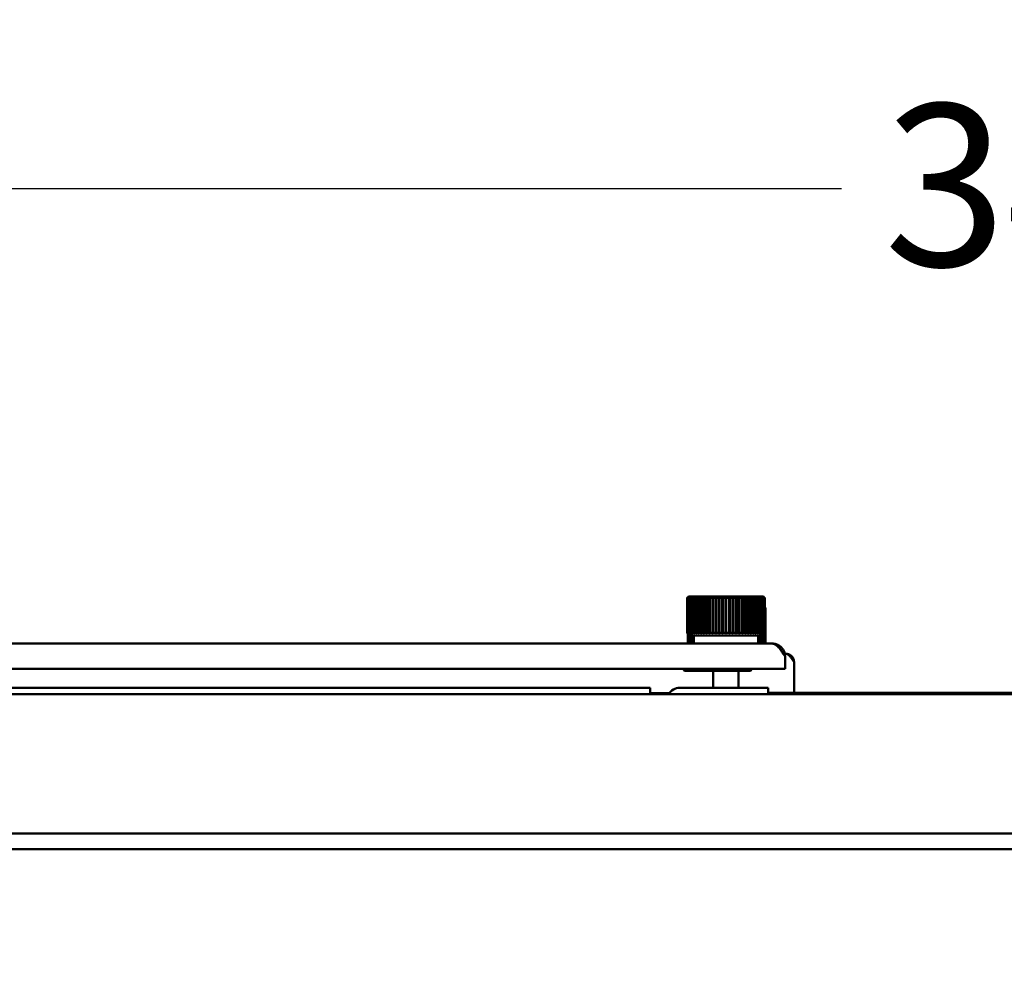
# Model space of a CAD drawing. Units: inches. Extents: x 0.5 to 21.5, y 0.2 to 16.7.
# Drawn here: x 3.2 to 3.9, y 3.1 to 3.8 of the extents above; entities that cross this region are included whole.
import ezdxf

# ---------------------------------------------------------------- set-up
doc = ezdxf.new("R2010")
doc.units = ezdxf.units.IN
doc.header["$MEASUREMENT"] = 0
doc.layers.add('Dimension (ANSI)', color=7, linetype='Continuous', lineweight=25)
doc.layers.add('Visible (ANSI)', color=7, linetype='Continuous', lineweight=50)
doc.styles.add('Note Text (ANSI)', font='tahoma.ttf')
doc.dimstyles.new('Default (ANSI)', dxfattribs={"dimtxt": 0.12, "dimasz": 0.098425, "dimexe": 0.125, "dimexo": 0.0625, "dimgap": 0.031496, "dimtad": 0, "dimtih": 1, "dimtoh": 1, "dimrnd": 1e-08, "dimzin": 0, "dimdsep": 46, "dimtxsty": 'Note Text (ANSI)', "dimcen": 0.09, "dimdle": 0.393701, "dimclrd": 256, "dimclre": 256, "dimclrt": 256, "dimadec": 0, "dimazin": 1, "dimtfac": 1, "dimtofl": 0, "dimtmove": 0, "dimatfit": 3, "dimfxl": 1, "dimtolj": 1, "dimtzin": 4, "dimlwd": -1, "dimlwe": -1, "dimarcsym": 0})

# ---------------------------------------------------------------- blocks, each defined once
blk = doc.blocks.new('*D33')
at = {"layer": 'Defpoints', "color": 0, "transparency": 16777216}
for p in [(5.60696, 3.65033), (2.18196, 3.06083), (5.60696, 3.06083)]:
    blk.add_point(p, dxfattribs=at)
at = {"layer": 'Dimension (ANSI)', "transparency": 16777216}
for p, q in [((2.18196, 3.12333), (2.18196, 3.77533)), ((5.60696, 3.12333), (5.60696, 3.77533)), ((2.28038, 3.65033), (3.80112, 3.65033)), ((5.50853, 3.65033), (4.25804, 3.65033))]:
    blk.add_line(p, q, dxfattribs=at)
for points in [[(2.28038, 3.66674), (2.28038, 3.63393), (2.18196, 3.65033)], [(5.50853, 3.66674), (5.50853, 3.63393), (5.60696, 3.65033)]]:
    blk.add_solid(points, dxfattribs=at)
at = {"layer": 'Dimension (ANSI)', "transparency": 16777216, "insert": (3.83262, 3.71283), "char_height": 0.12, "attachment_point": 1, "style": 'Note Text (ANSI)'}
blk.add_mtext('\\A1;34.25', dxfattribs=at)

msp = doc.modelspace()

# ---------------------------------------------------------------- linework, layer by layer
at = {"layer": 'Visible (ANSI)'}
for p, q in [((3.68778, 3.34803), (3.68721, 3.34746)), ((3.74338, 3.34803), (3.68778, 3.34803)), ((3.74338, 3.34803), (3.74395, 3.34746)), ((3.68687, 3.34703), (3.68678, 3.34703)), ((3.68678, 3.32105), (3.68678, 3.34703)), ((3.68687, 3.32105), (3.68687, 3.34703)), ((3.68717, 3.34703), (3.68691, 3.34703)), ((3.68691, 3.32105), (3.68691, 3.34703)), ((3.68717, 3.32105), (3.68717, 3.34703)), ((3.6877, 3.34703), (3.68726, 3.34703)), ((3.68726, 3.32105), (3.68726, 3.34703)), ((3.6877, 3.32105), (3.6877, 3.34703)), ((3.68843, 3.34703), (3.68783, 3.34703)), ((3.68783, 3.32105), (3.68783, 3.34703)), ((3.68843, 3.32105), (3.68843, 3.34703)), ((3.68937, 3.34703), (3.6886, 3.34703)), ((3.6886, 3.32105), (3.6886, 3.34703)), ((3.68937, 3.32105), (3.68937, 3.34703)), ((3.69051, 3.34703), (3.68958, 3.34703)), ((3.68958, 3.32105), (3.68958, 3.34703)), ((3.69051, 3.32105), (3.69051, 3.34703)), ((3.69185, 3.34703), (3.69076, 3.34703)), ((3.69076, 3.32105), (3.69076, 3.34703)), ((3.69185, 3.32105), (3.69185, 3.34703)), ((3.69336, 3.34703), (3.69213, 3.34703)), ((3.69213, 3.32105), (3.69213, 3.34703)), ((3.69336, 3.32105), (3.69336, 3.34703)), ((3.69504, 3.34703), (3.69368, 3.34703)), ((3.69368, 3.32105), (3.69368, 3.34703)), ((3.69504, 3.32105), (3.69504, 3.34703)), ((3.69688, 3.34703), (3.69539, 3.34703)), ((3.69539, 3.32105), (3.69539, 3.34703)), ((3.69688, 3.32105), (3.69688, 3.34703)), ((3.69886, 3.34703), (3.69726, 3.34703)), ((3.69726, 3.32105), (3.69726, 3.34703)), ((3.69886, 3.32105), (3.69886, 3.34703)), ((3.70096, 3.34703), (3.69927, 3.34703)), ((3.69927, 3.32105), (3.69927, 3.34703)), ((3.70096, 3.32105), (3.70096, 3.34703)), ((3.7014, 3.34703), (3.7014, 3.34746)), ((3.70318, 3.34703), (3.7014, 3.34703)), ((3.7014, 3.32105), (3.7014, 3.34703)), ((3.70318, 3.32105), (3.70318, 3.34703)), ((3.70359, 3.34746), (3.70359, 3.32089)), ((3.70549, 3.34703), (3.70363, 3.34703)), ((3.70363, 3.32105), (3.70363, 3.34703)), ((3.70549, 3.32105), (3.70549, 3.34703)), ((3.70588, 3.34746), (3.70588, 3.32089)), ((3.70788, 3.34703), (3.70596, 3.34703)), ((3.70596, 3.32105), (3.70596, 3.34703)), ((3.70788, 3.32105), (3.70788, 3.34703)), ((3.70824, 3.34746), (3.70824, 3.32089)), ((3.71033, 3.34703), (3.70837, 3.34703)), ((3.70837, 3.32105), (3.70837, 3.34703)), ((3.71033, 3.32105), (3.71033, 3.34703)), ((3.71065, 3.34746), (3.71065, 3.32089)), ((3.71282, 3.34703), (3.71082, 3.34703)), ((3.71082, 3.32105), (3.71082, 3.34703)), ((3.71282, 3.32105), (3.71282, 3.34703)), ((3.71311, 3.34746), (3.71311, 3.32089)), ((3.71533, 3.34703), (3.71332, 3.34703)), ((3.71332, 3.32105), (3.71332, 3.34703)), ((3.71533, 3.32105), (3.71533, 3.34703)), ((3.71558, 3.34746), (3.71558, 3.32089)), ((3.71784, 3.34703), (3.71583, 3.34703)), ((3.71583, 3.32105), (3.71583, 3.34703)), ((3.71784, 3.32105), (3.71784, 3.34703)), ((3.71805, 3.34746), (3.71805, 3.32089)), ((3.72033, 3.34703), (3.71834, 3.34703)), ((3.71834, 3.32105), (3.71834, 3.34703)), ((3.72033, 3.32105), (3.72033, 3.34703)), ((3.7205, 3.34746), (3.7205, 3.32089)), ((3.72279, 3.34703), (3.72083, 3.34703)), ((3.72083, 3.32105), (3.72083, 3.34703)), ((3.72279, 3.32105), (3.72279, 3.34703)), ((3.72292, 3.34746), (3.72292, 3.32089)), ((3.72519, 3.34703), (3.72327, 3.34703)), ((3.72327, 3.32105), (3.72327, 3.34703)), ((3.72519, 3.32105), (3.72519, 3.34703)), ((3.72528, 3.34746), (3.72528, 3.32089)), ((3.72752, 3.34703), (3.72566, 3.34703)), ((3.72566, 3.32105), (3.72566, 3.34703)), ((3.72752, 3.32105), (3.72752, 3.34703)), ((3.72757, 3.34746), (3.72757, 3.32089)), ((3.72976, 3.34703), (3.72798, 3.34703)), ((3.72798, 3.32105), (3.72798, 3.34703)), ((3.72976, 3.34746), (3.72976, 3.34703)), ((3.72976, 3.32105), (3.72976, 3.34703)), ((3.73189, 3.34703), (3.7302, 3.34703)), ((3.7302, 3.32105), (3.7302, 3.34703)), ((3.73189, 3.32105), (3.73189, 3.34703)), ((3.7339, 3.34703), (3.7323, 3.34703)), ((3.7323, 3.32105), (3.7323, 3.34703)), ((3.7339, 3.32105), (3.7339, 3.34703)), ((3.73577, 3.34703), (3.73428, 3.34703)), ((3.73428, 3.32105), (3.73428, 3.34703)), ((3.73577, 3.32105), (3.73577, 3.34703)), ((3.73748, 3.34703), (3.73612, 3.34703)), ((3.73612, 3.32105), (3.73612, 3.34703)), ((3.73748, 3.32105), (3.73748, 3.34703)), ((3.73903, 3.34703), (3.7378, 3.34703)), ((3.7378, 3.32105), (3.7378, 3.34703)), ((3.73903, 3.32105), (3.73903, 3.34703)), ((3.74039, 3.34703), (3.73931, 3.34703)), ((3.73931, 3.32105), (3.73931, 3.34703)), ((3.74039, 3.32105), (3.74039, 3.34703)), ((3.74157, 3.34703), (3.74064, 3.34703)), ((3.74064, 3.32105), (3.74064, 3.34703)), ((3.74157, 3.32105), (3.74157, 3.34703)), ((3.74256, 3.34703), (3.74179, 3.34703)), ((3.74179, 3.32105), (3.74179, 3.34703)), ((3.74256, 3.32105), (3.74256, 3.34703)), ((3.74333, 3.34703), (3.74273, 3.34703)), ((3.74273, 3.32105), (3.74273, 3.34703)), ((3.74333, 3.32105), (3.74333, 3.34703)), ((3.7439, 3.34703), (3.74346, 3.34703)), ((3.74346, 3.32105), (3.74346, 3.34703)), ((3.7439, 3.32105), (3.7439, 3.34703)), ((3.74425, 3.34703), (3.74398, 3.34703)), ((3.74398, 3.32105), (3.74398, 3.34703)), ((3.74425, 3.32105), (3.74425, 3.34703)), ((3.74429, 3.32105), (3.74429, 3.34703)), ((3.74438, 3.34703), (3.74429, 3.34703)), ((3.74438, 3.32105), (3.74438, 3.34703)), ((3.74438, 3.33998), (3.7444, 3.33996)), ((3.7447, 3.33953), (3.74443, 3.33953)), ((3.74443, 3.31355), (3.74443, 3.33953)), ((3.7447, 3.31355), (3.7447, 3.33953)), ((3.74474, 3.31355), (3.74474, 3.33953)), ((3.74483, 3.33953), (3.74474, 3.33953)), ((3.74483, 3.31355), (3.74483, 3.33953)), ((3.68678, 3.32105), (3.68687, 3.32105)), ((3.68691, 3.32105), (3.68717, 3.32105)), ((3.69178, 3.31923), (3.68721, 3.32089)), ((3.68723, 3.31355), (3.68723, 3.32089)), ((3.68726, 3.32105), (3.6877, 3.32105)), ((3.68732, 3.31355), (3.68732, 3.32085)), ((3.68736, 3.31355), (3.68736, 3.32084)), ((3.68762, 3.31355), (3.68762, 3.32074)), ((3.68771, 3.31355), (3.68771, 3.32071)), ((3.68783, 3.32105), (3.68843, 3.32105)), ((3.68815, 3.31355), (3.68815, 3.32055)), ((3.68828, 3.31355), (3.68828, 3.32051)), ((3.6886, 3.32105), (3.68937, 3.32105)), ((3.68888, 3.31355), (3.68888, 3.32029)), ((3.68905, 3.31355), (3.68905, 3.32022)), ((3.68958, 3.32105), (3.69051, 3.32105)), ((3.68982, 3.31355), (3.68982, 3.31994)), ((3.69003, 3.31355), (3.69003, 3.31987)), ((3.69076, 3.32105), (3.69185, 3.32105)), ((3.69096, 3.31355), (3.69096, 3.31953)), ((3.69121, 3.31355), (3.69121, 3.31944)), ((3.69178, 3.31923), (3.73938, 3.31923)), ((3.69183, 3.31923), (3.69183, 3.31423)), ((3.69213, 3.32105), (3.69336, 3.32105)), ((3.69368, 3.32105), (3.69504, 3.32105)), ((3.69539, 3.32105), (3.69688, 3.32105)), ((3.69726, 3.32105), (3.69886, 3.32105)), ((3.69927, 3.32105), (3.70096, 3.32105)), ((3.7014, 3.32105), (3.70318, 3.32105)), ((3.7014, 3.32089), (3.7014, 3.32105)), ((3.70363, 3.32105), (3.70549, 3.32105)), ((3.70596, 3.32105), (3.70788, 3.32105)), ((3.70837, 3.32105), (3.71033, 3.32105)), ((3.71082, 3.32105), (3.71282, 3.32105)), ((3.71332, 3.32105), (3.71533, 3.32105)), ((3.71583, 3.32105), (3.71784, 3.32105)), ((3.71834, 3.32105), (3.72033, 3.32105)), ((3.72083, 3.32105), (3.72279, 3.32105)), ((3.72327, 3.32105), (3.72519, 3.32105)), ((3.72566, 3.32105), (3.72752, 3.32105)), ((3.72798, 3.32105), (3.72976, 3.32105)), ((3.72976, 3.32105), (3.72976, 3.32089)), ((3.7302, 3.32105), (3.73189, 3.32105)), ((3.7323, 3.32105), (3.7339, 3.32105)), ((3.73428, 3.32105), (3.73577, 3.32105)), ((3.73612, 3.32105), (3.73748, 3.32105)), ((3.7378, 3.32105), (3.73903, 3.32105)), ((3.73931, 3.32105), (3.74039, 3.32105)), ((3.73933, 3.31923), (3.73933, 3.31423)), ((3.73938, 3.31923), (3.74395, 3.32089)), ((3.73948, 3.31355), (3.73948, 3.31927)), ((3.73976, 3.31355), (3.73976, 3.31937)), ((3.74064, 3.32105), (3.74157, 3.32105)), ((3.74084, 3.31355), (3.74084, 3.31976)), ((3.74109, 3.31355), (3.74109, 3.31985)), ((3.74179, 3.32105), (3.74256, 3.32105)), ((3.74202, 3.31355), (3.74202, 3.32019)), ((3.74224, 3.31355), (3.74224, 3.32027)), ((3.74273, 3.32105), (3.74333, 3.32105)), ((3.74301, 3.31355), (3.74301, 3.32055)), ((3.74318, 3.31355), (3.74318, 3.32061)), ((3.74346, 3.32105), (3.7439, 3.32105)), ((3.74378, 3.31355), (3.74378, 3.32083)), ((3.74391, 3.31355), (3.74391, 3.32088)), ((3.74398, 3.32105), (3.74425, 3.32105)), ((3.74429, 3.32105), (3.74438, 3.32105)), ((3.74435, 3.31355), (3.74435, 3.32104)), ((3.74973, 3.31323), (2.48143, 3.31323)), ((3.68723, 3.31355), (3.68732, 3.31355)), ((3.68736, 3.31355), (3.68762, 3.31355)), ((3.68811, 3.31323), (3.68766, 3.31339)), ((3.68771, 3.31355), (3.68815, 3.31355)), ((3.68828, 3.31355), (3.68888, 3.31355)), ((3.68905, 3.31355), (3.68982, 3.31355)), ((3.69003, 3.31355), (3.69096, 3.31355)), ((3.69121, 3.31355), (3.6921, 3.31355)), ((3.73906, 3.31355), (3.73948, 3.31355)), ((3.73976, 3.31355), (3.74084, 3.31355)), ((3.74109, 3.31355), (3.74202, 3.31355)), ((3.74224, 3.31355), (3.74301, 3.31355)), ((3.74318, 3.31355), (3.74378, 3.31355)), ((3.74391, 3.31355), (3.74435, 3.31355)), ((3.74395, 3.31323), (3.7444, 3.31339)), ((3.74443, 3.31355), (3.7447, 3.31355)), ((3.74474, 3.31355), (3.74483, 3.31355)), ((3.75882, 3.30672), (3.7576, 3.3063)), ((3.75973, 3.30573), (3.7591, 3.30573)), ((3.75933, 3.30363), (3.75933, 3.29443)), ((3.76499, 3.30289), (3.76412, 3.30232)), ((3.76603, 3.29943), (3.76603, 3.27673)), ((2.47183, 3.29443), (3.75933, 3.29443)), ((3.68433, 3.29443), (3.68433, 3.29403)), ((3.68533, 3.29303), (3.73333, 3.29303)), ((3.70618, 3.28053), (3.70618, 3.29303)), ((3.72498, 3.28053), (3.72498, 3.29303)), ((3.73433, 3.29443), (3.73433, 3.29403)), ((2.11878, 3.27573), (5.60768, 3.27573)), ((3.65933, 3.28053), (2.57183, 3.28053)), ((3.65933, 3.28053), (3.65933, 3.27573)), ((3.67363, 3.27653), (3.65933, 3.27653)), ((3.68143, 3.28053), (3.72183, 3.28053)), ((3.74683, 3.28053), (3.72183, 3.28053)), ((3.74683, 3.28053), (3.74683, 3.27573)), ((3.74683, 3.27673), (3.98063, 3.27673)), ((3.98063, 3.27653), (3.74683, 3.27653)), ((2.11178, 3.17263), (5.61468, 3.17263)), ((5.51896, 3.16083), (2.26996, 3.16083))]:
    msp.add_line(p, q, dxfattribs=at)
for centre, radius, start, end in [((3.69283, 3.31423), 0.001, 180, 270.00004), ((3.73833, 3.31423), 0.001, 269.99996, 0), ((3.74973, 3.30363), 0.0096, 0, 18.75055), ((3.75973, 3.29943), 0.0063, 0, 33.33316), ((3.68533, 3.29403), 0.001, 180, 270.00002), ((3.73333, 3.29403), 0.001, 269.99998, 0), ((3.68143, 3.27093), 0.0096, 90, 150)]:
    msp.add_arc(centre, radius, start, end, dxfattribs=at)
for points, knots in [([(3.68678, 3.34703), (3.68683, 3.34708), (3.68688, 3.34713), (3.68693, 3.34718), (3.68697, 3.34722), (3.68702, 3.34727), (3.68707, 3.34732), (3.68712, 3.34737), (3.68717, 3.34742), (3.68721, 3.34746)], [0, 0, 0, 0, 0.333333, 0.333333, 0.333333, 0.666667, 0.666667, 0.666667, 1, 1, 1, 1]), ([(3.74395, 3.34746), (3.74399, 3.34742), (3.74404, 3.34737), (3.74409, 3.34732), (3.74414, 3.34727), (3.74418, 3.34722), (3.74423, 3.34718), (3.74428, 3.34713), (3.74433, 3.34708), (3.74438, 3.34703)], [0, 0, 0, 0, 0.333333, 0.333333, 0.333333, 0.666667, 0.666667, 0.666667, 1, 1, 1, 1]), ([(3.74474, 3.33953), (3.74466, 3.3396), (3.74454, 3.33972), (3.74442, 3.33983), (3.74438, 3.33988)], [0, 0, 0, 0, 0.5, 0.7982307, 0.7982307, 0.7982307, 0.7982307]), ([(3.74438, 3.33987), (3.74442, 3.33983), (3.74452, 3.33972), (3.74463, 3.3396), (3.7447, 3.33953)], [0.223212, 0.223212, 0.223212, 0.223212, 0.5, 1, 1, 1, 1]), ([(3.7444, 3.33996), (3.74444, 3.33992), (3.74449, 3.33987), (3.74454, 3.33982), (3.74459, 3.33977), (3.74463, 3.33972), (3.74468, 3.33968), (3.74473, 3.33963), (3.74478, 3.33958), (3.74483, 3.33953)], [0, 0, 0, 0, 0.333333, 0.333333, 0.333333, 0.666667, 0.666667, 0.666667, 1, 1, 1, 1]), ([(3.74973, 3.31323), (3.75073, 3.31323), (3.75172, 3.31308), (3.75362, 3.31247), (3.75451, 3.31201), (3.75573, 3.31114), (3.75611, 3.31082), (3.75699, 3.30995), (3.75746, 3.30937), (3.75826, 3.3081), (3.75858, 3.30742), (3.75882, 3.30672)], [0.000001, 0.000001, 0.000001, 0.000001, 0.0797182, 0.0797182, 0.1594304, 0.1594304, 0.1992275, 0.1992275, 0.258962, 0.258962, 0.318691, 0.318691, 0.318691, 0.318691]), ([(3.74973, 3.31323), (3.75033, 3.31323), (3.75093, 3.31309), (3.75213, 3.31254), (3.75273, 3.31214), (3.75373, 3.31126), (3.75413, 3.31086), (3.75493, 3.30997), (3.75533, 3.30949), (3.75633, 3.30818), (3.75693, 3.30732), (3.75813, 3.30551), (3.75873, 3.30457), (3.75933, 3.30363)], [0.000001, 0.000001, 0.000001, 0.000001, 0.0852938, 0.0852938, 0.1705777, 0.1705777, 0.2273799, 0.2273799, 0.284182, 0.284182, 0.3694659, 0.3694659, 0.4547587, 0.4547587, 0.4547587, 0.4547587]), ([(3.75973, 3.30573), (3.76012, 3.30573), (3.76051, 3.30569), (3.76127, 3.30555), (3.76165, 3.30544), (3.76225, 3.30521), (3.76249, 3.3051), (3.76295, 3.30485), (3.76317, 3.30472), (3.7637, 3.30434), (3.76399, 3.30408), (3.76453, 3.30352), (3.76478, 3.30322), (3.76499, 3.30289)], [0.000001, 0.000001, 0.000001, 0.000001, 0.0307824, 0.0307824, 0.0615632, 0.0615632, 0.0820737, 0.0820737, 0.1025883, 0.1025883, 0.1333691, 0.1333691, 0.1641504, 0.1641504, 0.1641504, 0.1641504]), ([(3.75973, 3.30573), (3.76012, 3.30573), (3.76052, 3.30564), (3.7613, 3.30528), (3.7617, 3.30501), (3.76235, 3.30444), (3.76262, 3.30418), (3.76314, 3.30359), (3.7634, 3.30327), (3.76406, 3.30242), (3.76445, 3.30185), (3.76524, 3.30067), (3.76563, 3.30005), (3.76603, 3.29943)], [0.000001, 0.000001, 0.000001, 0.000001, 0.055974, 0.055974, 0.1119417, 0.1119417, 0.1492184, 0.1492184, 0.186495, 0.186495, 0.2424627, 0.2424627, 0.2984358, 0.2984358, 0.2984358, 0.2984358])]:
    msp.add_open_spline(points, degree=3, knots=knots, dxfattribs=at)
for points in [[(3.68732, 3.34746), (3.68725, 3.34739), (3.6871, 3.34725), (3.68694, 3.3471), (3.68687, 3.34703)], [(3.68691, 3.34703), (3.68698, 3.3471), (3.68712, 3.34725), (3.68725, 3.34739), (3.68732, 3.34746)], [(3.68764, 3.34746), (3.68757, 3.34739), (3.68741, 3.34725), (3.68725, 3.3471), (3.68717, 3.34703)], [(3.68726, 3.34703), (3.68733, 3.3471), (3.68745, 3.34725), (3.68758, 3.34739), (3.68764, 3.34746)], [(3.68818, 3.34746), (3.6881, 3.34739), (3.68794, 3.34725), (3.68778, 3.3471), (3.6877, 3.34703)], [(3.68783, 3.34703), (3.68789, 3.3471), (3.688, 3.34725), (3.68812, 3.34739), (3.68818, 3.34746)], [(3.68892, 3.34746), (3.68884, 3.34739), (3.68868, 3.34725), (3.68851, 3.3471), (3.68843, 3.34703)], [(3.6886, 3.34703), (3.68866, 3.3471), (3.68876, 3.34725), (3.68887, 3.34739), (3.68892, 3.34746)], [(3.68987, 3.34746), (3.68979, 3.34739), (3.68962, 3.34725), (3.68946, 3.3471), (3.68937, 3.34703)], [(3.68958, 3.34703), (3.68963, 3.3471), (3.68973, 3.34725), (3.68982, 3.34739), (3.68987, 3.34746)], [(3.69101, 3.34746), (3.69093, 3.34739), (3.69076, 3.34725), (3.6906, 3.3471), (3.69051, 3.34703)], [(3.69076, 3.34703), (3.69081, 3.3471), (3.69089, 3.34725), (3.69097, 3.34739), (3.69101, 3.34746)], [(3.69234, 3.34746), (3.69226, 3.34739), (3.6921, 3.34725), (3.69193, 3.3471), (3.69185, 3.34703)], [(3.69213, 3.34703), (3.69217, 3.3471), (3.69224, 3.34725), (3.69231, 3.34739), (3.69234, 3.34746)], [(3.69385, 3.34746), (3.69377, 3.34739), (3.6936, 3.34725), (3.69344, 3.3471), (3.69336, 3.34703)], [(3.69368, 3.34703), (3.69371, 3.3471), (3.69376, 3.34725), (3.69382, 3.34739), (3.69385, 3.34746)], [(3.69552, 3.34746), (3.69544, 3.34739), (3.69528, 3.34725), (3.69512, 3.3471), (3.69504, 3.34703)], [(3.69539, 3.34703), (3.69541, 3.3471), (3.69546, 3.34725), (3.6955, 3.34739), (3.69552, 3.34746)], [(3.69735, 3.34746), (3.69727, 3.34739), (3.69711, 3.34725), (3.69695, 3.3471), (3.69688, 3.34703)], [(3.69726, 3.34703), (3.69727, 3.3471), (3.6973, 3.34725), (3.69733, 3.34739), (3.69735, 3.34746)], [(3.69931, 3.34746), (3.69923, 3.34739), (3.69908, 3.34725), (3.69893, 3.3471), (3.69886, 3.34703)], [(3.69927, 3.34703), (3.69927, 3.3471), (3.69929, 3.34725), (3.6993, 3.34739), (3.69931, 3.34746)], [(3.7014, 3.34746), (3.70132, 3.34739), (3.70118, 3.34725), (3.70104, 3.3471), (3.70096, 3.34703)], [(3.70359, 3.34746), (3.70352, 3.34739), (3.70339, 3.34725), (3.70325, 3.3471), (3.70318, 3.34703)], [(3.70363, 3.34703), (3.70363, 3.3471), (3.70361, 3.34725), (3.7036, 3.34739), (3.70359, 3.34746)], [(3.70588, 3.34746), (3.70581, 3.34739), (3.70569, 3.34725), (3.70556, 3.3471), (3.70549, 3.34703)], [(3.70596, 3.34703), (3.70595, 3.3471), (3.70592, 3.34725), (3.70589, 3.34739), (3.70588, 3.34746)], [(3.70824, 3.34746), (3.70818, 3.34739), (3.70806, 3.34725), (3.70794, 3.3471), (3.70788, 3.34703)], [(3.70837, 3.34703), (3.70835, 3.3471), (3.7083, 3.34725), (3.70826, 3.34739), (3.70824, 3.34746)], [(3.71065, 3.34746), (3.7106, 3.34739), (3.71049, 3.34725), (3.71039, 3.3471), (3.71033, 3.34703)], [(3.71082, 3.34703), (3.7108, 3.3471), (3.71074, 3.34725), (3.71068, 3.34739), (3.71065, 3.34746)], [(3.71311, 3.34746), (3.71306, 3.34739), (3.71296, 3.34725), (3.71287, 3.3471), (3.71282, 3.34703)], [(3.71332, 3.34703), (3.71328, 3.3471), (3.71321, 3.34725), (3.71314, 3.34739), (3.71311, 3.34746)], [(3.71558, 3.34746), (3.71554, 3.34739), (3.71545, 3.34725), (3.71537, 3.3471), (3.71533, 3.34703)], [(3.71583, 3.34703), (3.71579, 3.3471), (3.7157, 3.34725), (3.71562, 3.34739), (3.71558, 3.34746)], [(3.71805, 3.34746), (3.71802, 3.34739), (3.71795, 3.34725), (3.71788, 3.3471), (3.71784, 3.34703)], [(3.71834, 3.34703), (3.71829, 3.3471), (3.71819, 3.34725), (3.7181, 3.34739), (3.71805, 3.34746)], [(3.7205, 3.34746), (3.72048, 3.34739), (3.72042, 3.34725), (3.72036, 3.3471), (3.72033, 3.34703)], [(3.72083, 3.34703), (3.72077, 3.3471), (3.72066, 3.34725), (3.72056, 3.34739), (3.7205, 3.34746)], [(3.72292, 3.34746), (3.7229, 3.34739), (3.72286, 3.34725), (3.72281, 3.3471), (3.72279, 3.34703)], [(3.72327, 3.34703), (3.72322, 3.3471), (3.7231, 3.34725), (3.72298, 3.34739), (3.72292, 3.34746)], [(3.72528, 3.34746), (3.72527, 3.34739), (3.72524, 3.34725), (3.72521, 3.3471), (3.72519, 3.34703)], [(3.72566, 3.34703), (3.7256, 3.3471), (3.72547, 3.34725), (3.72534, 3.34739), (3.72528, 3.34746)], [(3.72757, 3.34746), (3.72756, 3.34739), (3.72755, 3.34725), (3.72753, 3.3471), (3.72752, 3.34703)], [(3.72798, 3.34703), (3.72791, 3.3471), (3.72777, 3.34725), (3.72763, 3.34739), (3.72757, 3.34746)], [(3.7302, 3.34703), (3.73012, 3.3471), (3.72998, 3.34725), (3.72983, 3.34739), (3.72976, 3.34746)], [(3.73185, 3.34746), (3.73186, 3.34739), (3.73187, 3.34725), (3.73189, 3.3471), (3.73189, 3.34703)], [(3.7323, 3.34703), (3.73223, 3.3471), (3.73207, 3.34725), (3.73192, 3.34739), (3.73185, 3.34746)], [(3.73381, 3.34746), (3.73383, 3.34739), (3.73386, 3.34725), (3.73388, 3.3471), (3.7339, 3.34703)], [(3.73428, 3.34703), (3.7342, 3.3471), (3.73405, 3.34725), (3.73389, 3.34739), (3.73381, 3.34746)], [(3.73564, 3.34746), (3.73566, 3.34739), (3.7357, 3.34725), (3.73574, 3.3471), (3.73577, 3.34703)], [(3.73612, 3.34703), (3.73604, 3.3471), (3.73588, 3.34725), (3.73572, 3.34739), (3.73564, 3.34746)], [(3.73731, 3.34746), (3.73734, 3.34739), (3.73739, 3.34725), (3.73745, 3.3471), (3.73748, 3.34703)], [(3.7378, 3.34703), (3.73772, 3.3471), (3.73755, 3.34725), (3.73739, 3.34739), (3.73731, 3.34746)], [(3.73882, 3.34746), (3.73885, 3.34739), (3.73892, 3.34725), (3.73899, 3.3471), (3.73903, 3.34703)], [(3.73931, 3.34703), (3.73923, 3.3471), (3.73906, 3.34725), (3.7389, 3.34739), (3.73882, 3.34746)], [(3.74014, 3.34746), (3.74019, 3.34739), (3.74027, 3.34725), (3.74035, 3.3471), (3.74039, 3.34703)], [(3.74064, 3.34703), (3.74056, 3.3471), (3.74039, 3.34725), (3.74023, 3.34739), (3.74014, 3.34746)], [(3.74129, 3.34746), (3.74133, 3.34739), (3.74143, 3.34725), (3.74153, 3.3471), (3.74157, 3.34703)], [(3.74179, 3.34703), (3.7417, 3.3471), (3.74154, 3.34725), (3.74137, 3.34739), (3.74129, 3.34746)], [(3.74223, 3.34746), (3.74229, 3.34739), (3.74239, 3.34725), (3.7425, 3.3471), (3.74256, 3.34703)], [(3.74273, 3.34703), (3.74264, 3.3471), (3.74248, 3.34725), (3.74232, 3.34739), (3.74223, 3.34746)], [(3.74298, 3.34746), (3.74304, 3.34739), (3.74315, 3.34725), (3.74327, 3.3471), (3.74333, 3.34703)], [(3.74346, 3.34703), (3.74338, 3.3471), (3.74322, 3.34725), (3.74306, 3.34739), (3.74298, 3.34746)], [(3.74351, 3.34746), (3.74358, 3.34739), (3.7437, 3.34725), (3.74383, 3.3471), (3.7439, 3.34703)], [(3.74398, 3.34703), (3.74391, 3.3471), (3.74375, 3.34725), (3.74359, 3.34739), (3.74351, 3.34746)], [(3.74384, 3.34746), (3.7439, 3.34739), (3.74404, 3.34725), (3.74418, 3.3471), (3.74425, 3.34703)], [(3.74429, 3.34703), (3.74421, 3.3471), (3.74406, 3.34725), (3.74391, 3.34739), (3.74384, 3.34746)], [(3.74443, 3.33953), (3.74442, 3.33955), (3.7444, 3.33956), (3.74438, 3.33958)], [(3.68721, 3.32089), (3.68717, 3.32091), (3.68707, 3.32094), (3.68693, 3.321), (3.68683, 3.32103), (3.68678, 3.32105)], [(3.68687, 3.32105), (3.68694, 3.32102), (3.6871, 3.32097), (3.68725, 3.32092), (3.68732, 3.32089)], [(3.68732, 3.32089), (3.68725, 3.32092), (3.68712, 3.32097), (3.68698, 3.32102), (3.68691, 3.32105)], [(3.68717, 3.32105), (3.68725, 3.32102), (3.68741, 3.32097), (3.68757, 3.32092), (3.68764, 3.32089)], [(3.68764, 3.32089), (3.68758, 3.32092), (3.68745, 3.32097), (3.68733, 3.32102), (3.68726, 3.32105)], [(3.6877, 3.32105), (3.68778, 3.32102), (3.68794, 3.32097), (3.6881, 3.32092), (3.68818, 3.32089)], [(3.68818, 3.32089), (3.68812, 3.32092), (3.688, 3.32097), (3.68789, 3.32102), (3.68783, 3.32105)], [(3.68843, 3.32105), (3.68851, 3.32102), (3.68868, 3.32097), (3.68884, 3.32092), (3.68892, 3.32089)], [(3.68892, 3.32089), (3.68887, 3.32092), (3.68876, 3.32097), (3.68866, 3.32102), (3.6886, 3.32105)], [(3.68937, 3.32105), (3.68946, 3.32102), (3.68962, 3.32097), (3.68979, 3.32092), (3.68987, 3.32089)], [(3.68987, 3.32089), (3.68982, 3.32092), (3.68973, 3.32097), (3.68963, 3.32102), (3.68958, 3.32105)], [(3.69051, 3.32105), (3.6906, 3.32102), (3.69076, 3.32097), (3.69093, 3.32092), (3.69101, 3.32089)], [(3.69101, 3.32089), (3.69097, 3.32092), (3.69089, 3.32097), (3.69081, 3.32102), (3.69076, 3.32105)], [(3.69185, 3.32105), (3.69193, 3.32102), (3.6921, 3.32097), (3.69226, 3.32092), (3.69234, 3.32089)], [(3.69234, 3.32089), (3.69231, 3.32092), (3.69224, 3.32097), (3.69217, 3.32102), (3.69213, 3.32105)], [(3.69336, 3.32105), (3.69344, 3.32102), (3.6936, 3.32097), (3.69377, 3.32092), (3.69385, 3.32089)], [(3.69385, 3.32089), (3.69382, 3.32092), (3.69376, 3.32097), (3.69371, 3.32102), (3.69368, 3.32105)], [(3.69504, 3.32105), (3.69512, 3.32102), (3.69528, 3.32097), (3.69544, 3.32092), (3.69552, 3.32089)], [(3.69552, 3.32089), (3.6955, 3.32092), (3.69546, 3.32097), (3.69541, 3.32102), (3.69539, 3.32105)], [(3.69688, 3.32105), (3.69695, 3.32102), (3.69711, 3.32097), (3.69727, 3.32092), (3.69735, 3.32089)], [(3.69735, 3.32089), (3.69733, 3.32092), (3.6973, 3.32097), (3.69727, 3.32102), (3.69726, 3.32105)], [(3.69886, 3.32105), (3.69893, 3.32102), (3.69908, 3.32097), (3.69923, 3.32092), (3.69931, 3.32089)], [(3.69931, 3.32089), (3.6993, 3.32092), (3.69929, 3.32097), (3.69927, 3.32102), (3.69927, 3.32105)], [(3.70096, 3.32105), (3.70104, 3.32102), (3.70118, 3.32097), (3.70132, 3.32092), (3.7014, 3.32089)], [(3.70318, 3.32105), (3.70325, 3.32102), (3.70339, 3.32097), (3.70352, 3.32092), (3.70359, 3.32089)], [(3.70359, 3.32089), (3.7036, 3.32092), (3.70361, 3.32097), (3.70363, 3.32102), (3.70363, 3.32105)], [(3.70549, 3.32105), (3.70556, 3.32102), (3.70569, 3.32097), (3.70581, 3.32092), (3.70588, 3.32089)], [(3.70588, 3.32089), (3.70589, 3.32092), (3.70592, 3.32097), (3.70595, 3.32102), (3.70596, 3.32105)], [(3.70788, 3.32105), (3.70794, 3.32102), (3.70806, 3.32097), (3.70818, 3.32092), (3.70824, 3.32089)], [(3.70824, 3.32089), (3.70826, 3.32092), (3.7083, 3.32097), (3.70835, 3.32102), (3.70837, 3.32105)], [(3.71033, 3.32105), (3.71039, 3.32102), (3.71049, 3.32097), (3.7106, 3.32092), (3.71065, 3.32089)], [(3.71065, 3.32089), (3.71068, 3.32092), (3.71074, 3.32097), (3.7108, 3.32102), (3.71082, 3.32105)], [(3.71282, 3.32105), (3.71287, 3.32102), (3.71296, 3.32097), (3.71306, 3.32092), (3.71311, 3.32089)], [(3.71311, 3.32089), (3.71314, 3.32092), (3.71321, 3.32097), (3.71328, 3.32102), (3.71332, 3.32105)], [(3.71533, 3.32105), (3.71537, 3.32102), (3.71545, 3.32097), (3.71554, 3.32092), (3.71558, 3.32089)], [(3.71558, 3.32089), (3.71562, 3.32092), (3.7157, 3.32097), (3.71579, 3.32102), (3.71583, 3.32105)], [(3.71784, 3.32105), (3.71788, 3.32102), (3.71795, 3.32097), (3.71802, 3.32092), (3.71805, 3.32089)], [(3.71805, 3.32089), (3.7181, 3.32092), (3.71819, 3.32097), (3.71829, 3.32102), (3.71834, 3.32105)], [(3.72033, 3.32105), (3.72036, 3.32102), (3.72042, 3.32097), (3.72048, 3.32092), (3.7205, 3.32089)], [(3.7205, 3.32089), (3.72056, 3.32092), (3.72066, 3.32097), (3.72077, 3.32102), (3.72083, 3.32105)], [(3.72279, 3.32105), (3.72281, 3.32102), (3.72286, 3.32097), (3.7229, 3.32092), (3.72292, 3.32089)], [(3.72292, 3.32089), (3.72298, 3.32092), (3.7231, 3.32097), (3.72322, 3.32102), (3.72327, 3.32105)], [(3.72519, 3.32105), (3.72521, 3.32102), (3.72524, 3.32097), (3.72527, 3.32092), (3.72528, 3.32089)], [(3.72528, 3.32089), (3.72534, 3.32092), (3.72547, 3.32097), (3.7256, 3.32102), (3.72566, 3.32105)], [(3.72752, 3.32105), (3.72753, 3.32102), (3.72755, 3.32097), (3.72756, 3.32092), (3.72757, 3.32089)], [(3.72757, 3.32089), (3.72763, 3.32092), (3.72777, 3.32097), (3.72791, 3.32102), (3.72798, 3.32105)], [(3.72976, 3.32089), (3.72983, 3.32092), (3.72998, 3.32097), (3.73012, 3.32102), (3.7302, 3.32105)], [(3.73185, 3.32089), (3.73192, 3.32092), (3.73207, 3.32097), (3.73223, 3.32102), (3.7323, 3.32105)], [(3.73189, 3.32105), (3.73189, 3.32102), (3.73187, 3.32097), (3.73186, 3.32092), (3.73185, 3.32089)], [(3.73381, 3.32089), (3.73389, 3.32092), (3.73405, 3.32097), (3.7342, 3.32102), (3.73428, 3.32105)], [(3.7339, 3.32105), (3.73388, 3.32102), (3.73386, 3.32097), (3.73383, 3.32092), (3.73381, 3.32089)], [(3.73564, 3.32089), (3.73572, 3.32092), (3.73588, 3.32097), (3.73604, 3.32102), (3.73612, 3.32105)], [(3.73577, 3.32105), (3.73574, 3.32102), (3.7357, 3.32097), (3.73566, 3.32092), (3.73564, 3.32089)], [(3.73731, 3.32089), (3.73739, 3.32092), (3.73755, 3.32097), (3.73772, 3.32102), (3.7378, 3.32105)], [(3.73748, 3.32105), (3.73745, 3.32102), (3.73739, 3.32097), (3.73734, 3.32092), (3.73731, 3.32089)], [(3.73882, 3.32089), (3.7389, 3.32092), (3.73906, 3.32097), (3.73923, 3.32102), (3.73931, 3.32105)], [(3.73903, 3.32105), (3.73899, 3.32102), (3.73892, 3.32097), (3.73885, 3.32092), (3.73882, 3.32089)], [(3.74014, 3.32089), (3.74023, 3.32092), (3.74039, 3.32097), (3.74056, 3.32102), (3.74064, 3.32105)], [(3.74039, 3.32105), (3.74035, 3.32102), (3.74027, 3.32097), (3.74019, 3.32092), (3.74014, 3.32089)], [(3.74129, 3.32089), (3.74137, 3.32092), (3.74154, 3.32097), (3.7417, 3.32102), (3.74179, 3.32105)], [(3.74157, 3.32105), (3.74153, 3.32102), (3.74143, 3.32097), (3.74133, 3.32092), (3.74129, 3.32089)], [(3.74223, 3.32089), (3.74232, 3.32092), (3.74248, 3.32097), (3.74264, 3.32102), (3.74273, 3.32105)], [(3.74256, 3.32105), (3.7425, 3.32102), (3.74239, 3.32097), (3.74229, 3.32092), (3.74223, 3.32089)], [(3.74298, 3.32089), (3.74306, 3.32092), (3.74322, 3.32097), (3.74338, 3.32102), (3.74346, 3.32105)], [(3.74333, 3.32105), (3.74327, 3.32102), (3.74315, 3.32097), (3.74304, 3.32092), (3.74298, 3.32089)], [(3.74351, 3.32089), (3.74359, 3.32092), (3.74375, 3.32097), (3.74391, 3.32102), (3.74398, 3.32105)], [(3.7439, 3.32105), (3.74383, 3.32102), (3.7437, 3.32097), (3.74358, 3.32092), (3.74351, 3.32089)], [(3.74384, 3.32089), (3.74391, 3.32092), (3.74406, 3.32097), (3.74421, 3.32102), (3.74429, 3.32105)], [(3.74425, 3.32105), (3.74418, 3.32102), (3.74404, 3.32097), (3.7439, 3.32092), (3.74384, 3.32089)], [(3.74438, 3.32105), (3.74433, 3.32103), (3.74423, 3.321), (3.74409, 3.32094), (3.74399, 3.32091), (3.74395, 3.32089)], [(3.68766, 3.31339), (3.68762, 3.31341), (3.68752, 3.31344), (3.68738, 3.3135), (3.68728, 3.31353), (3.68723, 3.31355)], [(3.68732, 3.31355), (3.68739, 3.31352), (3.68755, 3.31347), (3.6877, 3.31342), (3.68777, 3.31339)], [(3.68777, 3.31339), (3.6877, 3.31342), (3.68757, 3.31347), (3.68743, 3.31352), (3.68736, 3.31355)], [(3.68762, 3.31355), (3.6877, 3.31352), (3.68786, 3.31347), (3.68802, 3.31342), (3.68809, 3.31339)], [(3.68809, 3.31339), (3.68803, 3.31342), (3.6879, 3.31347), (3.68778, 3.31352), (3.68771, 3.31355)], [(3.68815, 3.31355), (3.68823, 3.31352), (3.68839, 3.31347), (3.68855, 3.31342), (3.68863, 3.31339)], [(3.68863, 3.31339), (3.68857, 3.31342), (3.68845, 3.31347), (3.68834, 3.31352), (3.68828, 3.31355)], [(3.68888, 3.31355), (3.68896, 3.31352), (3.68913, 3.31347), (3.68929, 3.31342), (3.68937, 3.31339)], [(3.68937, 3.31339), (3.68932, 3.31342), (3.68921, 3.31347), (3.68911, 3.31352), (3.68905, 3.31355)], [(3.68982, 3.31355), (3.68991, 3.31352), (3.69007, 3.31347), (3.69024, 3.31342), (3.69032, 3.31339)], [(3.69032, 3.31339), (3.69027, 3.31342), (3.69018, 3.31347), (3.69008, 3.31352), (3.69003, 3.31355)], [(3.69096, 3.31355), (3.69105, 3.31352), (3.69121, 3.31347), (3.69138, 3.31342), (3.69146, 3.31339)], [(3.69146, 3.31339), (3.69142, 3.31342), (3.69134, 3.31347), (3.69126, 3.31352), (3.69121, 3.31355)], [(3.73927, 3.31339), (3.73935, 3.31342), (3.73951, 3.31347), (3.73968, 3.31352), (3.73976, 3.31355)], [(3.73948, 3.31355), (3.73944, 3.31352), (3.73937, 3.31347), (3.7393, 3.31342), (3.73927, 3.31339)], [(3.74059, 3.31339), (3.74068, 3.31342), (3.74084, 3.31347), (3.74101, 3.31352), (3.74109, 3.31355)], [(3.74084, 3.31355), (3.7408, 3.31352), (3.74072, 3.31347), (3.74064, 3.31342), (3.74059, 3.31339)], [(3.74174, 3.31339), (3.74182, 3.31342), (3.74199, 3.31347), (3.74215, 3.31352), (3.74224, 3.31355)], [(3.74202, 3.31355), (3.74198, 3.31352), (3.74188, 3.31347), (3.74178, 3.31342), (3.74174, 3.31339)], [(3.74268, 3.31339), (3.74277, 3.31342), (3.74293, 3.31347), (3.74309, 3.31352), (3.74318, 3.31355)], [(3.74301, 3.31355), (3.74295, 3.31352), (3.74284, 3.31347), (3.74274, 3.31342), (3.74268, 3.31339)], [(3.74343, 3.31339), (3.74351, 3.31342), (3.74367, 3.31347), (3.74383, 3.31352), (3.74391, 3.31355)], [(3.74378, 3.31355), (3.74372, 3.31352), (3.7436, 3.31347), (3.74349, 3.31342), (3.74343, 3.31339)], [(3.74396, 3.31339), (3.74404, 3.31342), (3.7442, 3.31347), (3.74436, 3.31352), (3.74443, 3.31355)], [(3.74435, 3.31355), (3.74428, 3.31352), (3.74415, 3.31347), (3.74403, 3.31342), (3.74396, 3.31339)], [(3.74429, 3.31339), (3.74436, 3.31342), (3.74451, 3.31347), (3.74466, 3.31352), (3.74474, 3.31355)], [(3.7447, 3.31355), (3.74463, 3.31352), (3.74449, 3.31347), (3.74435, 3.31342), (3.74429, 3.31339)], [(3.74483, 3.31355), (3.74478, 3.31353), (3.74468, 3.3135), (3.74454, 3.31344), (3.74444, 3.31341), (3.7444, 3.31339)]]:
    msp.add_open_spline(points, degree=3, dxfattribs=at)

# ---------------------------------------------------------------- dimensions: what is measured, and where the dimension line sits
at = {"layer": 'Dimension (ANSI)'}
dim = msp.add_linear_dim(base=(5.60696, 3.65033), p1=(2.18196, 3.06083), p2=(5.60696, 3.06083), angle=180, dimstyle='Default (ANSI)', override={"dimgap": 0.031496, "dimtih": 0, "dimtoh": 0, "dimdec": 2, "dimlfac": 10, "dimtol": 0, "dimlim": 0, "dimtp": 0, "dimtm": 0, "dimtdec": 2, "dimatfit": 1}, dxfattribs=at)
dim.commit()
dim.dimension.update_dxf_attribs({"geometry": '*D33', "text_midpoint": (4.02958, 3.65033), "dimtype": 160})

doc.saveas('drawing.dxf')
